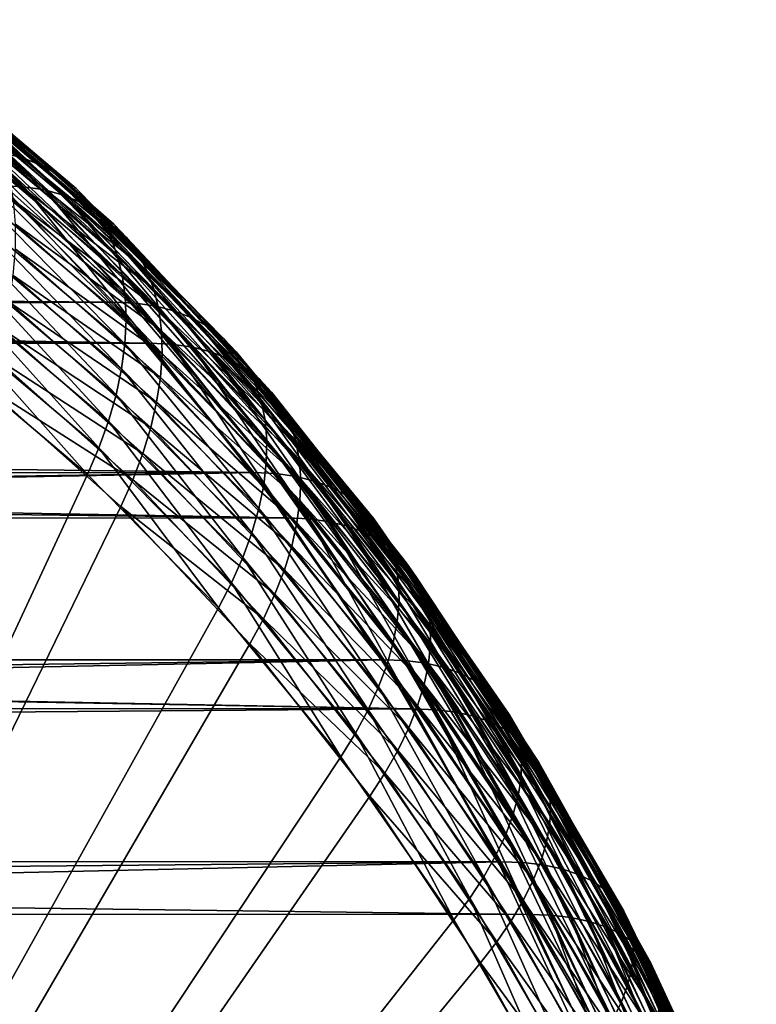
# Model space of a CAD drawing. Extents: x -28.8 to 28.8, y -22.5 to 47.7.
# Drawn here: x 26.7 to 28.2, y -12.8 to -10.8 of the extents above; entities that cross this region are included whole.
import ezdxf

# ---------------------------------------------------------------- set-up
doc = ezdxf.new("R2010")
doc.units = 0
doc.header["$MEASUREMENT"] = 0
doc.layers.add('L3', color=7, linetype='Continuous')

msp = doc.modelspace()

# ---------------------------------------------------------------- linework, layer by layer
at = {"layer": 'L3', "color": 7}
for points in [[(26.3715, -10.75953, 22.18082), (26.4127, -10.77147, 22.23113), (26.73798, -11.04593, 21.90585)], [(26.3715, -10.75953, 22.18082), (26.73798, -11.04593, 21.90585), (26.69749, -11.03459, 21.85483)], [(26.4127, -10.77147, 22.23113), (26.45118, -10.78807, 22.28228), (26.77547, -11.0617, 21.95799)], [(26.4127, -10.77147, 22.23113), (26.77547, -11.0617, 21.95799), (26.73798, -11.04593, 21.90585)], [(26.45118, -10.78807, 22.28228), (26.48666, -10.80922, 22.33391), (26.8097, -11.08179, 22.01087)], [(26.45118, -10.78807, 22.28228), (26.8097, -11.08179, 22.01087), (26.77547, -11.0617, 21.95799)], [(26.68754, -11.10048, -21.67856), (26.73316, -11.10273, -21.72637), (26.41101, -10.81744, -22.04852)], [(26.73316, -11.10273, -21.72637), (26.45455, -10.82455, -22.09777), (26.41101, -10.81744, -22.04852)], [(26.48666, -10.80922, 22.33391), (26.51891, -10.83478, 22.38566), (26.84044, -11.10607, 22.06414)], [(26.48666, -10.80922, 22.33391), (26.84044, -11.10607, 22.06414), (26.8097, -11.08179, 22.01087)], [(26.73316, -11.10273, -21.72637), (26.77628, -11.10947, -21.77604), (26.45455, -10.82455, -22.09777)], [(26.77628, -11.10947, -21.77604), (26.49557, -10.83635, -22.14827), (26.45455, -10.82455, -22.09777)], [(26.77628, -11.10947, -21.77604), (26.8166, -11.12065, -21.82724), (26.49557, -10.83635, -22.14827)], [(26.8166, -11.12065, -21.82724), (26.53379, -10.85276, -22.19966), (26.49557, -10.83635, -22.14827)], [(26.51891, -10.83478, 22.38566), (26.54771, -10.86456, 22.43719), (26.86746, -11.13436, 22.11744)], [(26.51891, -10.83478, 22.38566), (26.86746, -11.13436, 22.11744), (26.84044, -11.10607, 22.06414)], [(26.8166, -11.12065, -21.82724), (26.85385, -11.1362, -21.87961), (26.53379, -10.85276, -22.19966)], [(26.85385, -11.1362, -21.87961), (26.56896, -10.87366, -22.25161), (26.53379, -10.85276, -22.19966)], [(26.54771, -10.86456, 22.43719), (26.57286, -10.89837, 22.48815), (26.8906, -11.16648, 22.1704)], [(26.54771, -10.86456, 22.43719), (26.8906, -11.16648, 22.1704), (26.86746, -11.13436, 22.11744)], [(26.85385, -11.1362, -21.87961), (26.88778, -11.156, -21.93279), (26.56896, -10.87366, -22.25161)], [(26.88778, -11.156, -21.93279), (26.60082, -10.89891, -22.30375), (26.56896, -10.87366, -22.25161)], [(26.57286, -10.89837, 22.48815), (26.59418, -10.93598, 22.53818), (26.9097, -11.2022, 22.22267)], [(26.57286, -10.89837, 22.48815), (26.9097, -11.2022, 22.22267), (26.8906, -11.16648, 22.1704)], [(26.88778, -11.156, -21.93279), (26.91814, -11.17992, -21.98644), (26.60082, -10.89891, -22.30375)], [(26.91814, -11.17992, -21.98644), (26.62917, -10.92835, -22.35574), (26.60082, -10.89891, -22.30375)], [(26.59418, -10.93598, 22.53818), (26.61154, -10.97712, 22.58694), (26.92461, -11.24128, 22.27387)], [(26.59418, -10.93598, 22.53818), (26.92461, -11.24128, 22.27387), (26.9097, -11.2022, 22.22267)], [(26.91814, -11.17992, -21.98644), (26.94474, -11.20781, -22.04016), (26.62917, -10.92835, -22.35574)], [(26.94474, -11.20781, -22.04016), (26.65381, -10.96176, -22.4072), (26.62917, -10.92835, -22.35574)], [(26.94474, -11.20781, -22.04016), (26.9674, -11.23947, -22.09361), (26.65381, -10.96176, -22.4072)], [(26.9674, -11.23947, -22.09361), (26.67456, -10.99892, -22.4578), (26.65381, -10.96176, -22.4072)], [(26.61154, -10.97712, 22.58694), (26.62481, -11.02152, 22.6341), (26.93525, -11.28346, 22.32367)], [(26.61154, -10.97712, 22.58694), (26.93525, -11.28346, 22.32367), (26.92461, -11.24128, 22.27387)], [(26.9674, -11.23947, -22.09361), (26.98595, -11.27468, -22.14641), (26.67456, -10.99892, -22.4578)], [(26.98595, -11.27468, -22.14641), (26.6913, -11.03957, -22.50718), (26.67456, -10.99892, -22.4578)], [(26.91722, -11.33969, 21.44889), (6.968081, -11.19096, 1.777976), (26.60862, -11.02547, 21.75749)], [(26.60862, -11.02547, 21.75749), (26.65427, -11.02775, 21.80526), (26.96274, -11.34184, 21.49679)], [(26.60862, -11.02547, 21.75749), (26.96274, -11.34184, 21.49679), (26.91722, -11.33969, 21.44889)], [(26.62481, -11.02152, 22.6341), (26.63391, -11.06888, 22.67934), (26.94153, -11.32844, 22.37172)], [(26.62481, -11.02152, 22.6341), (26.94153, -11.32844, 22.37172), (26.93525, -11.28346, 22.32367)], [(26.65427, -11.02775, 21.80526), (26.69749, -11.03459, 21.85483), (27.00555, -11.34826, 21.54677)], [(26.65427, -11.02775, 21.80526), (27.00555, -11.34826, 21.54677), (26.96274, -11.34184, 21.49679)], [(26.98595, -11.27468, -22.14641), (27.00028, -11.3132, -22.1982), (26.6913, -11.03957, -22.50718)], [(27.00028, -11.3132, -22.1982), (26.7039, -11.08345, -22.55502), (26.6913, -11.03957, -22.50718)], [(26.69749, -11.03459, 21.85483), (26.73798, -11.04593, 21.90585), (27.04538, -11.35892, 21.59846)], [(26.69749, -11.03459, 21.85483), (27.04538, -11.35892, 21.59846), (27.00555, -11.34826, 21.54677)], [(26.73798, -11.04593, 21.90585), (26.77547, -11.0617, 21.95799), (27.08193, -11.37374, 21.65152)], [(26.73798, -11.04593, 21.90585), (27.08193, -11.37374, 21.65152), (27.04538, -11.35892, 21.59846)], [(26.77547, -11.0617, 21.95799), (26.8097, -11.08179, 22.01087), (27.11498, -11.39263, 21.7056)], [(26.77547, -11.0617, 21.95799), (27.11498, -11.39263, 21.7056), (27.08193, -11.37374, 21.65152)], [(26.63391, -11.06888, 22.67934), (26.63877, -11.11886, 22.72235), (26.94342, -11.37592, 22.41769)], [(26.63391, -11.06888, 22.67934), (26.94342, -11.37592, 22.41769), (26.94153, -11.32844, 22.37172)], [(27.00028, -11.3132, -22.1982), (27.01027, -11.35477, -22.24864), (26.7039, -11.08345, -22.55502)], [(27.01027, -11.35477, -22.24864), (26.71228, -11.13024, -22.60097), (26.7039, -11.08345, -22.55502)], [(26.8097, -11.08179, 22.01087), (26.84044, -11.10607, 22.06414), (27.14428, -11.41544, 21.7603)], [(26.8097, -11.08179, 22.01087), (27.14428, -11.41544, 21.7603), (27.11498, -11.39263, 21.7056)], [(26.68754, -11.10048, -21.67856), (6.943547, -11.1008, -1.933905), (26.99129, -11.42402, -21.37481)], [(6.943547, -11.1008, -1.933905), (6.99127, -11.29631, -1.601747), (26.99129, -11.42402, -21.37481)], [(26.99129, -11.42402, -21.37481), (26.73316, -11.10273, -21.72637), (26.68754, -11.10048, -21.67856)], [(26.99129, -11.42402, -21.37481), (27.03678, -11.42613, -21.42275), (26.73316, -11.10273, -21.72637)], [(27.03678, -11.42613, -21.42275), (26.77628, -11.10947, -21.77604), (26.73316, -11.10273, -21.72637)], [(26.84044, -11.10607, 22.06414), (26.86746, -11.13436, 22.11744), (27.16963, -11.44203, 21.81527)], [(26.84044, -11.10607, 22.06414), (27.16963, -11.44203, 21.81527), (27.14428, -11.41544, 21.7603)], [(26.63877, -11.11886, 22.72235), (26.63935, -11.17114, 22.76283), (26.9409, -11.42558, 22.46128)], [(26.63877, -11.11886, 22.72235), (26.9409, -11.42558, 22.46128), (26.94342, -11.37592, 22.41769)], [(27.03678, -11.42613, -21.42275), (27.0795, -11.43245, -21.47282), (26.77628, -11.10947, -21.77604)], [(27.0795, -11.43245, -21.47282), (26.8166, -11.12065, -21.82724), (26.77628, -11.10947, -21.77604)], [(27.0795, -11.43245, -21.47282), (27.11916, -11.44292, -21.52468), (26.8166, -11.12065, -21.82724)], [(27.11916, -11.44292, -21.52468), (26.85385, -11.1362, -21.87961), (26.8166, -11.12065, -21.82724)], [(27.01027, -11.35477, -22.24864), (27.01588, -11.3991, -22.29737), (26.71228, -11.13024, -22.60097)], [(27.01588, -11.3991, -22.29737), (26.71638, -11.17963, -22.64474), (26.71228, -11.13024, -22.60097)], [(27.11916, -11.44292, -21.52468), (27.15549, -11.45749, -21.57796), (26.85385, -11.1362, -21.87961)], [(27.15549, -11.45749, -21.57796), (26.88778, -11.156, -21.93279), (26.85385, -11.1362, -21.87961)], [(26.86746, -11.13436, 22.11744), (26.8906, -11.16648, 22.1704), (27.19088, -11.47222, 21.87013)], [(26.86746, -11.13436, 22.11744), (27.19088, -11.47222, 21.87013), (27.16963, -11.44203, 21.81527)], [(27.15549, -11.45749, -21.57796), (27.18825, -11.47605, -21.63232), (26.88778, -11.156, -21.93279)], [(27.18825, -11.47605, -21.63232), (26.91814, -11.17992, -21.98644), (26.88778, -11.156, -21.93279)], [(26.8906, -11.16648, 22.1704), (26.9097, -11.2022, 22.22267), (27.20786, -11.50579, 21.9245)], [(26.8906, -11.16648, 22.1704), (27.20786, -11.50579, 21.9245), (27.19088, -11.47222, 21.87013)], [(26.63935, -11.17114, 22.76283), (26.63566, -11.22534, 22.80051), (26.93399, -11.47707, 22.50218)], [(26.63935, -11.17114, 22.76283), (26.93399, -11.47707, 22.50218), (26.9409, -11.42558, 22.46128)], [(27.01705, -11.4459, -22.34406), (26.71617, -11.23129, -22.68601), (26.71638, -11.17963, -22.64474)], [(27.01588, -11.3991, -22.29737), (27.01705, -11.4459, -22.34406), (26.71638, -11.17963, -22.64474)], [(27.18825, -11.47605, -21.63232), (27.21721, -11.49847, -21.68737), (26.91814, -11.17992, -21.98644)], [(27.21721, -11.49847, -21.68737), (26.94474, -11.20781, -22.04016), (26.91814, -11.17992, -21.98644)], [(26.91722, -11.33969, 21.44889), (6.999365, -11.34033, 1.529886), (6.968081, -11.19096, 1.777976)], [(26.9097, -11.2022, 22.22267), (26.92461, -11.24128, 22.27387), (27.22046, -11.54252, 21.97802)], [(26.9097, -11.2022, 22.22267), (27.22046, -11.54252, 21.97802), (27.20786, -11.50579, 21.9245)], [(27.21721, -11.49847, -21.68737), (27.24216, -11.52461, -21.74274), (26.94474, -11.20781, -22.04016)], [(27.24216, -11.52461, -21.74274), (26.9674, -11.23947, -22.09361), (26.94474, -11.20781, -22.04016)], [(26.63566, -11.22534, 22.80051), (26.62772, -11.28111, 22.83514), (26.92274, -11.53004, 22.54012)], [(26.63566, -11.22534, 22.80051), (26.92274, -11.53004, 22.54012), (26.93399, -11.47707, 22.50218)], [(27.01378, -11.49485, -22.3884), (26.71166, -11.28485, -22.72451), (26.71617, -11.23129, -22.68601)], [(27.01705, -11.4459, -22.34406), (27.01378, -11.49485, -22.3884), (26.71617, -11.23129, -22.68601)], [(26.92461, -11.24128, 22.27387), (26.93525, -11.28346, 22.32367), (27.22861, -11.58216, 22.0303)], [(26.92461, -11.24128, 22.27387), (27.22861, -11.58216, 22.0303), (27.22046, -11.54252, 21.97802)], [(27.24216, -11.52461, -21.74274), (27.26295, -11.55427, -21.79806), (26.9674, -11.23947, -22.09361)], [(27.26295, -11.55427, -21.79806), (26.98595, -11.27468, -22.14641), (26.9674, -11.23947, -22.09361)], [(26.62772, -11.28111, 22.83514), (26.61558, -11.33806, 22.86647), (26.90722, -11.58413, 22.57483)], [(26.62772, -11.28111, 22.83514), (26.90722, -11.58413, 22.57483), (26.92274, -11.53004, 22.54012)], [(27.00609, -11.5456, -22.43008), (26.70288, -11.33996, -22.75998), (26.71166, -11.28485, -22.72451)], [(27.01378, -11.49485, -22.3884), (27.00609, -11.5456, -22.43008), (26.71166, -11.28485, -22.72451)], [(26.93525, -11.28346, 22.32367), (26.94153, -11.32844, 22.37172), (27.23224, -11.62444, 22.08101)], [(26.93525, -11.28346, 22.32367), (27.23224, -11.62444, 22.08101), (27.22861, -11.58216, 22.0303)], [(27.26295, -11.55427, -21.79806), (27.27943, -11.58727, -21.85294), (26.98595, -11.27468, -22.14641)], [(27.27943, -11.58727, -21.85294), (27.00028, -11.3132, -22.1982), (26.98595, -11.27468, -22.14641)], [(26.99129, -11.42402, -21.37481), (6.99127, -11.29631, -1.601747), (7.012463, -11.42464, -1.394923)], [(26.94153, -11.32844, 22.37172), (26.94342, -11.37592, 22.41769), (27.23132, -11.66907, 22.12979)], [(26.94153, -11.32844, 22.37172), (27.23132, -11.66907, 22.12979), (27.23224, -11.62444, 22.08101)], [(27.27943, -11.58727, -21.85294), (27.29148, -11.62337, -21.907), (27.00028, -11.3132, -22.1982)], [(27.29148, -11.62337, -21.907), (27.01027, -11.35477, -22.24864), (27.00028, -11.3132, -22.1982)], [(26.91722, -11.33969, 21.44889), (7.01467, -11.4411, 1.368964), (6.999365, -11.34033, 1.529886)], [(27.20558, -11.69027, 21.16053), (7.01467, -11.4411, 1.368964), (26.91722, -11.33969, 21.44889)], [(26.61558, -11.33806, 22.86647), (26.59932, -11.3958, 22.89428), (26.88754, -11.63898, 22.60607)], [(26.61558, -11.33806, 22.86647), (26.88754, -11.63898, 22.60607), (26.90722, -11.58413, 22.57483)], [(26.99404, -11.59781, -22.46882), (26.68988, -11.39623, -22.79217), (26.70288, -11.33996, -22.75998)], [(27.00609, -11.5456, -22.43008), (26.99404, -11.59781, -22.46882), (26.70288, -11.33996, -22.75998)], [(26.91722, -11.33969, 21.44889), (26.96274, -11.34184, 21.49679), (27.25097, -11.69226, 21.20856)], [(26.91722, -11.33969, 21.44889), (27.25097, -11.69226, 21.20856), (27.20558, -11.69027, 21.16053)], [(26.96274, -11.34184, 21.49679), (27.00555, -11.34826, 21.54677), (27.29341, -11.69823, 21.25891)], [(26.96274, -11.34184, 21.49679), (27.29341, -11.69823, 21.25891), (27.25097, -11.69226, 21.20856)], [(27.00555, -11.34826, 21.54677), (27.04538, -11.35892, 21.59846), (27.33261, -11.70812, 21.31123)], [(27.00555, -11.34826, 21.54677), (27.33261, -11.70812, 21.31123), (27.29341, -11.69823, 21.25891)], [(27.29148, -11.62337, -21.907), (27.29902, -11.66233, -21.95989), (27.01027, -11.35477, -22.24864)], [(27.29902, -11.66233, -21.95989), (27.01588, -11.3991, -22.29737), (27.01027, -11.35477, -22.24864)], [(27.04538, -11.35892, 21.59846), (27.08193, -11.37374, 21.65152), (27.36829, -11.72189, 21.36517)], [(27.04538, -11.35892, 21.59846), (27.36829, -11.72189, 21.36517), (27.33261, -11.70812, 21.31123)], [(26.94342, -11.37592, 22.41769), (26.9409, -11.42558, 22.46128), (27.22587, -11.71573, 22.17631)], [(26.94342, -11.37592, 22.41769), (27.22587, -11.71573, 22.17631), (27.23132, -11.66907, 22.12979)], [(27.08193, -11.37374, 21.65152), (27.11498, -11.39263, 21.7056), (27.40022, -11.73942, 21.42035)], [(27.08193, -11.37374, 21.65152), (27.40022, -11.73942, 21.42035), (27.36829, -11.72189, 21.36517)], [(26.59932, -11.3958, 22.89428), (26.57907, -11.45393, 22.9184), (26.86383, -11.69421, 22.63364)], [(26.59932, -11.3958, 22.89428), (26.86383, -11.69421, 22.63364), (26.88754, -11.63898, 22.60607)], [(26.9777, -11.65113, -22.50434), (26.67275, -11.45329, -22.82086), (26.68988, -11.39623, -22.79217)], [(26.99404, -11.59781, -22.46882), (26.9777, -11.65113, -22.50434), (26.68988, -11.39623, -22.79217)], [(27.29902, -11.66233, -21.95989), (27.30201, -11.70388, -22.01124), (27.01588, -11.3991, -22.29737)], [(27.30201, -11.70388, -22.01124), (27.01705, -11.4459, -22.34406), (27.01588, -11.3991, -22.29737)], [(27.11498, -11.39263, 21.7056), (27.14428, -11.41544, 21.7603), (27.42819, -11.76061, 21.47639)], [(27.11498, -11.39263, 21.7056), (27.42819, -11.76061, 21.47639), (27.40022, -11.73942, 21.42035)], [(26.99129, -11.42402, -21.37481), (7.012463, -11.42464, -1.394923), (27.27425, -11.78329, -21.09185)], [(27.27425, -11.78329, -21.09185), (7.012463, -11.42464, -1.394923), (7.026156, -11.54533, -1.207468)], [(26.9409, -11.42558, 22.46128), (26.93399, -11.47707, 22.50218), (27.21592, -11.76413, 22.22026)], [(26.9409, -11.42558, 22.46128), (27.21592, -11.76413, 22.22026), (27.22587, -11.71573, 22.17631)], [(27.27425, -11.78329, -21.09185), (27.03678, -11.42613, -21.42275), (26.99129, -11.42402, -21.37481)], [(27.27425, -11.78329, -21.09185), (27.31961, -11.78524, -21.13992), (27.03678, -11.42613, -21.42275)], [(27.31961, -11.78524, -21.13992), (27.0795, -11.43245, -21.47282), (27.03678, -11.42613, -21.42275)], [(27.14428, -11.41544, 21.7603), (27.16963, -11.44203, 21.81527), (27.45198, -11.7853, 21.53293)], [(27.14428, -11.41544, 21.7603), (27.45198, -11.7853, 21.53293), (27.42819, -11.76061, 21.47639)], [(27.20558, -11.69027, 21.16053), (7.035576, -11.69047, 0.99022), (7.01467, -11.4411, 1.368964)], [(27.30042, -11.74774, -22.06069), (27.01378, -11.49485, -22.3884), (27.01705, -11.4459, -22.34406)], [(27.30201, -11.70388, -22.01124), (27.30042, -11.74774, -22.06069), (27.01705, -11.4459, -22.34406)], [(27.31961, -11.78524, -21.13992), (27.36196, -11.79109, -21.19036), (27.0795, -11.43245, -21.47282)], [(27.36196, -11.79109, -21.19036), (27.11916, -11.44292, -21.52468), (27.0795, -11.43245, -21.47282)], [(27.36196, -11.79109, -21.19036), (27.40101, -11.80079, -21.24283), (27.11916, -11.44292, -21.52468)], [(27.40101, -11.80079, -21.24283), (27.15549, -11.45749, -21.57796), (27.11916, -11.44292, -21.52468)], [(27.16963, -11.44203, 21.81527), (27.19088, -11.47222, 21.87013), (27.47145, -11.81333, 21.58956)], [(27.16963, -11.44203, 21.81527), (27.47145, -11.81333, 21.58956), (27.45198, -11.7853, 21.53293)], [(24.74874, -16.25, 24.74874), (26.86383, -11.69421, 22.63364), (26.57907, -11.45393, 22.9184)], [(26.95719, -11.70519, -22.53641), (26.65162, -11.51074, -22.84586), (26.67275, -11.45329, -22.82086)], [(26.9777, -11.65113, -22.50434), (26.95719, -11.70519, -22.53641), (26.67275, -11.45329, -22.82086)], [(27.40101, -11.80079, -21.24283), (27.43649, -11.81427, -21.29697), (27.15549, -11.45749, -21.57796)], [(27.43649, -11.81427, -21.29697), (27.18825, -11.47605, -21.63232), (27.15549, -11.45749, -21.57796)], [(26.93399, -11.47707, 22.50218), (26.92274, -11.53004, 22.54012), (27.20154, -11.81392, 22.26132)], [(26.93399, -11.47707, 22.50218), (27.20154, -11.81392, 22.26132), (27.21592, -11.76413, 22.22026)], [(27.43649, -11.81427, -21.29697), (27.46816, -11.83145, -21.35241), (27.18825, -11.47605, -21.63232)], [(27.46816, -11.83145, -21.35241), (27.21721, -11.49847, -21.68737), (27.18825, -11.47605, -21.63232)], [(27.19088, -11.47222, 21.87013), (27.20786, -11.50579, 21.9245), (27.48646, -11.84451, 21.6459)], [(27.19088, -11.47222, 21.87013), (27.48646, -11.84451, 21.6459), (27.47145, -11.81333, 21.58956)], [(24.74874, -16.25, -24.74874), (26.65162, -11.51074, -22.84586), (26.93265, -11.75962, -22.56482)], [(26.95719, -11.70519, -22.53641), (26.93265, -11.75962, -22.56482), (26.65162, -11.51074, -22.84586)], [(27.29427, -11.79361, -22.10791), (27.00609, -11.5456, -22.43008), (27.01378, -11.49485, -22.3884)], [(27.30042, -11.74774, -22.06069), (27.29427, -11.79361, -22.10791), (27.01378, -11.49485, -22.3884)], [(27.20786, -11.50579, 21.9245), (27.22046, -11.54252, 21.97802), (27.49691, -11.87862, 21.70157)], [(27.20786, -11.50579, 21.9245), (27.49691, -11.87862, 21.70157), (27.48646, -11.84451, 21.6459)], [(27.46816, -11.83145, -21.35241), (27.4958, -11.8522, -21.40878), (27.21721, -11.49847, -21.68737)], [(27.4958, -11.8522, -21.40878), (27.24216, -11.52461, -21.74274), (27.21721, -11.49847, -21.68737)], [(26.92274, -11.53004, 22.54012), (26.90722, -11.58413, 22.57483), (27.18282, -11.86476, 22.29922)], [(26.92274, -11.53004, 22.54012), (27.18282, -11.86476, 22.29922), (27.20154, -11.81392, 22.26132)], [(27.4958, -11.8522, -21.40878), (27.51922, -11.87639, -21.46568), (27.24216, -11.52461, -21.74274)], [(27.51922, -11.87639, -21.46568), (27.26295, -11.55427, -21.79806), (27.24216, -11.52461, -21.74274)], [(27.27425, -11.78329, -21.09185), (7.026156, -11.54533, -1.207468), (7.037988, -11.78352, -0.855265)], [(27.28359, -11.84117, -22.15259), (26.99404, -11.59781, -22.46882), (27.00609, -11.5456, -22.43008)], [(27.29427, -11.79361, -22.10791), (27.28359, -11.84117, -22.15259), (27.00609, -11.5456, -22.43008)], [(27.22046, -11.54252, 21.97802), (27.22861, -11.58216, 22.0303), (27.50273, -11.91543, 21.75619)], [(27.22046, -11.54252, 21.97802), (27.50273, -11.91543, 21.75619), (27.49691, -11.87862, 21.70157)], [(27.51922, -11.87639, -21.46568), (27.53827, -11.90385, -21.52274), (27.26295, -11.55427, -21.79806)], [(27.53827, -11.90385, -21.52274), (27.27943, -11.58727, -21.85294), (27.26295, -11.55427, -21.79806)], [(26.90722, -11.58413, 22.57483), (26.88754, -11.63898, 22.60607), (27.1599, -11.91631, 22.33371)], [(26.90722, -11.58413, 22.57483), (27.1599, -11.91631, 22.33371), (27.18282, -11.86476, 22.29922)], [(27.22861, -11.58216, 22.0303), (27.23224, -11.62444, 22.08101), (27.50387, -11.95469, 21.80938)], [(27.22861, -11.58216, 22.0303), (27.50387, -11.95469, 21.80938), (27.50273, -11.91543, 21.75619)], [(27.53827, -11.90385, -21.52274), (27.55281, -11.93439, -21.57955), (27.27943, -11.58727, -21.85294)], [(27.55281, -11.93439, -21.57955), (27.29148, -11.62337, -21.907), (27.27943, -11.58727, -21.85294)], [(27.26846, -11.8901, -22.1944), (26.9777, -11.65113, -22.50434), (26.99404, -11.59781, -22.46882)], [(27.28359, -11.84117, -22.15259), (27.26846, -11.8901, -22.1944), (26.99404, -11.59781, -22.46882)], [(27.23224, -11.62444, 22.08101), (27.23132, -11.66907, 22.12979), (27.50034, -11.99613, 21.86078)], [(27.23224, -11.62444, 22.08101), (27.50034, -11.99613, 21.86078), (27.50387, -11.95469, 21.80938)], [(27.55281, -11.93439, -21.57955), (27.56275, -11.9678, -21.63573), (27.29148, -11.62337, -21.907)], [(27.56275, -11.9678, -21.63573), (27.29902, -11.66233, -21.95989), (27.29148, -11.62337, -21.907)], [(26.88754, -11.63898, 22.60607), (26.86383, -11.69421, 22.63364), (27.13293, -11.96821, 22.36454)], [(26.88754, -11.63898, 22.60607), (27.13293, -11.96821, 22.36454), (27.1599, -11.91631, 22.33371)], [(27.24897, -11.94007, -22.23307), (26.95719, -11.70519, -22.53641), (26.9777, -11.65113, -22.50434)], [(27.26846, -11.8901, -22.1944), (27.24897, -11.94007, -22.23307), (26.9777, -11.65113, -22.50434)], [(27.23132, -11.66907, 22.12979), (27.22587, -11.71573, 22.17631), (27.49214, -12.03946, 21.91004)], [(27.23132, -11.66907, 22.12979), (27.49214, -12.03946, 21.91004), (27.50034, -11.99613, 21.86078)], [(27.56275, -11.9678, -21.63573), (27.56801, -12.00386, -21.6909), (27.29902, -11.66233, -21.95989)], [(27.56801, -12.00386, -21.6909), (27.30201, -11.70388, -22.01124), (27.29902, -11.66233, -21.95989)], [(27.47156, -12.0746, 20.89455), (7.02974, -12.07464, 0.452675), (27.20558, -11.69027, 21.16053)], [(27.20558, -11.69027, 21.16053), (7.02974, -12.07464, 0.452675), (7.034004, -11.99888, 0.554736)], [(7.034004, -11.99888, 0.554736), (7.036425, -11.71351, 0.9565), (27.20558, -11.69027, 21.16053)], [(27.20558, -11.69027, 21.16053), (7.036425, -11.71351, 0.9565), (7.035576, -11.69047, 0.99022)], [(27.20558, -11.69027, 21.16053), (27.25097, -11.69226, 21.20856), (27.51683, -12.07643, 20.9427)], [(27.20558, -11.69027, 21.16053), (27.51683, -12.07643, 20.9427), (27.47156, -12.0746, 20.89455)], [(27.25097, -11.69226, 21.20856), (27.29341, -11.69823, 21.25891), (27.55893, -12.08189, 20.9934)], [(27.25097, -11.69226, 21.20856), (27.55893, -12.08189, 20.9934), (27.51683, -12.07643, 20.9427)], [(24.74874, -16.25, 24.74874), (27.13293, -11.96821, 22.36454), (26.86383, -11.69421, 22.63364)], [(27.22527, -11.99074, -22.26833), (26.93265, -11.75962, -22.56482), (26.95719, -11.70519, -22.53641)], [(27.24897, -11.94007, -22.23307), (27.22527, -11.99074, -22.26833), (26.95719, -11.70519, -22.53641)], [(27.29341, -11.69823, 21.25891), (27.33261, -11.70812, 21.31123), (27.59754, -12.09096, 21.04629)], [(27.29341, -11.69823, 21.25891), (27.59754, -12.09096, 21.04629), (27.55893, -12.08189, 20.9934)], [(27.56856, -12.04232, -21.74469), (27.30042, -11.74774, -22.06069), (27.30201, -11.70388, -22.01124)], [(27.56801, -12.00386, -21.6909), (27.56856, -12.04232, -21.74469), (27.30201, -11.70388, -22.01124)], [(27.33261, -11.70812, 21.31123), (27.36829, -11.72189, 21.36517), (27.63243, -12.10356, 21.10103)], [(27.33261, -11.70812, 21.31123), (27.63243, -12.10356, 21.10103), (27.59754, -12.09096, 21.04629)], [(27.22587, -11.71573, 22.17631), (27.21592, -11.76413, 22.22026), (27.47935, -12.0844, 21.95682)], [(27.22587, -11.71573, 22.17631), (27.47935, -12.0844, 21.95682), (27.49214, -12.03946, 21.91004)], [(27.36829, -11.72189, 21.36517), (27.40022, -11.73942, 21.42035), (27.66334, -12.11962, 21.15723)], [(27.36829, -11.72189, 21.36517), (27.66334, -12.11962, 21.15723), (27.63243, -12.10356, 21.10103)], [(27.5644, -12.08291, -21.79671), (27.29427, -11.79361, -22.10791), (27.30042, -11.74774, -22.06069)], [(27.56856, -12.04232, -21.74469), (27.5644, -12.08291, -21.79671), (27.30042, -11.74774, -22.06069)], [(27.40022, -11.73942, 21.42035), (27.42819, -11.76061, 21.47639), (27.69006, -12.13902, 21.21452)], [(27.40022, -11.73942, 21.42035), (27.69006, -12.13902, 21.21452), (27.66334, -12.11962, 21.15723)], [(26.93265, -11.75962, -22.56482), (27.19752, -12.04175, -22.29995), (24.74874, -16.25, -24.74874)], [(27.22527, -11.99074, -22.26833), (27.19752, -12.04175, -22.29995), (26.93265, -11.75962, -22.56482)], [(27.21592, -11.76413, 22.22026), (27.20154, -11.81392, 22.26132), (27.46204, -12.13063, 22.00081)], [(27.21592, -11.76413, 22.22026), (27.46204, -12.13063, 22.00081), (27.47935, -12.0844, 21.95682)], [(27.42819, -11.76061, 21.47639), (27.45198, -11.7853, 21.53293), (27.71242, -12.16163, 21.27249)], [(27.42819, -11.76061, 21.47639), (27.71242, -12.16163, 21.27249), (27.69006, -12.13902, 21.21452)], [(27.27425, -11.78329, -21.09185), (7.037988, -11.78352, -0.855265), (27.53432, -12.17563, -20.83178)], [(27.53432, -12.17563, -20.83178), (7.037988, -11.78352, -0.855265), (7.038203, -11.81237, -0.814064)], [(27.53432, -12.17563, -20.83178), (27.31961, -11.78524, -21.13992), (27.27425, -11.78329, -21.09185)], [(27.55556, -12.12537, -21.84663), (27.28359, -11.84117, -22.15259), (27.29427, -11.79361, -22.10791)], [(27.5644, -12.08291, -21.79671), (27.55556, -12.12537, -21.84663), (27.29427, -11.79361, -22.10791)], [(27.53432, -12.17563, -20.83178), (27.57957, -12.17741, -20.87996), (27.31961, -11.78524, -21.13992)], [(27.57957, -12.17741, -20.87996), (27.36196, -11.79109, -21.19036), (27.31961, -11.78524, -21.13992)], [(27.57957, -12.17741, -20.87996), (27.62158, -12.18274, -20.93074), (27.36196, -11.79109, -21.19036)], [(27.62158, -12.18274, -20.93074), (27.40101, -11.80079, -21.24283), (27.36196, -11.79109, -21.19036)], [(27.45198, -11.7853, 21.53293), (27.47145, -11.81333, 21.58956), (27.73025, -12.18729, 21.33075)], [(27.45198, -11.7853, 21.53293), (27.73025, -12.18729, 21.33075), (27.71242, -12.16163, 21.27249)], [(7.130809, -12.17509, -0.428921), (27.53432, -12.17563, -20.83178), (7.038203, -11.81237, -0.814064)], [(27.20154, -11.81392, 22.26132), (27.18282, -11.86476, 22.29922), (27.44034, -12.17785, 22.0417)], [(27.20154, -11.81392, 22.26132), (27.44034, -12.17785, 22.0417), (27.46204, -12.13063, 22.00081)], [(27.62158, -12.18274, -20.93074), (27.66006, -12.19159, -20.98378), (27.40101, -11.80079, -21.24283)], [(27.66006, -12.19159, -20.98378), (27.43649, -11.81427, -21.29697), (27.40101, -11.80079, -21.24283)], [(27.66006, -12.19159, -20.98378), (27.69476, -12.20389, -21.0387), (27.43649, -11.81427, -21.29697)], [(27.69476, -12.20389, -21.0387), (27.46816, -11.83145, -21.35241), (27.43649, -11.81427, -21.29697)], [(27.47145, -11.81333, 21.58956), (27.48646, -11.84451, 21.6459), (27.74345, -12.21584, 21.38892)], [(27.47145, -11.81333, 21.58956), (27.74345, -12.21584, 21.38892), (27.73025, -12.18729, 21.33075)], [(27.69476, -12.20389, -21.0387), (27.72542, -12.21956, -21.09515), (27.46816, -11.83145, -21.35241)], [(27.72542, -12.21956, -21.09515), (27.4958, -11.8522, -21.40878), (27.46816, -11.83145, -21.35241)], [(27.54209, -12.16939, -21.89409), (27.26846, -11.8901, -22.1944), (27.28359, -11.84117, -22.15259)], [(27.55556, -12.12537, -21.84663), (27.54209, -12.16939, -21.89409), (27.28359, -11.84117, -22.15259)], [(27.48646, -11.84451, 21.6459), (27.49691, -11.87862, 21.70157), (27.7519, -12.24708, 21.44658)], [(27.48646, -11.84451, 21.6459), (27.7519, -12.24708, 21.44658), (27.74345, -12.21584, 21.38892)], [(27.72542, -12.21956, -21.09515), (27.75186, -12.23849, -21.15272), (27.4958, -11.8522, -21.40878)], [(27.75186, -12.23849, -21.15272), (27.51922, -11.87639, -21.46568), (27.4958, -11.8522, -21.40878)], [(27.18282, -11.86476, 22.29922), (27.1599, -11.91631, 22.33371), (27.41439, -12.22571, 22.07921)], [(27.18282, -11.86476, 22.29922), (27.41439, -12.22571, 22.07921), (27.44034, -12.17785, 22.0417)], [(27.52409, -12.21468, -21.93877), (27.24897, -11.94007, -22.23307), (27.26846, -11.8901, -22.1944)], [(27.54209, -12.16939, -21.89409), (27.52409, -12.21468, -21.93877), (27.26846, -11.8901, -22.1944)], [(27.49691, -11.87862, 21.70157), (27.50273, -11.91543, 21.75619), (27.75557, -12.28079, 21.50334)], [(27.49691, -11.87862, 21.70157), (27.75557, -12.28079, 21.50334), (27.7519, -12.24708, 21.44658)], [(27.75186, -12.23849, -21.15272), (27.77387, -12.26055, -21.21103), (27.51922, -11.87639, -21.46568)], [(27.77387, -12.26055, -21.21103), (27.53827, -11.90385, -21.52274), (27.51922, -11.87639, -21.46568)], [(27.1599, -11.91631, 22.33371), (27.13293, -11.96821, 22.36454), (27.38438, -12.27391, 22.1131)], [(27.1599, -11.91631, 22.33371), (27.38438, -12.27391, 22.1131), (27.41439, -12.22571, 22.07921)], [(27.50273, -11.91543, 21.75619), (27.50387, -11.95469, 21.80938), (27.75443, -12.31674, 21.55882)], [(27.50273, -11.91543, 21.75619), (27.75443, -12.31674, 21.55882), (27.75557, -12.28079, 21.50334)], [(27.77387, -12.26055, -21.21103), (27.79132, -12.2856, -21.26968), (27.53827, -11.90385, -21.52274)], [(27.79132, -12.2856, -21.26968), (27.55281, -11.93439, -21.57955), (27.53827, -11.90385, -21.52274)], [(27.79132, -12.2856, -21.26968), (27.80409, -12.31346, -21.32828), (27.55281, -11.93439, -21.57955)], [(27.80409, -12.31346, -21.32828), (27.56275, -11.9678, -21.63573), (27.55281, -11.93439, -21.57955)], [(27.50167, -12.26093, -21.98037), (27.22527, -11.99074, -22.26833), (27.24897, -11.94007, -22.23307)], [(27.52409, -12.21468, -21.93877), (27.50167, -12.26093, -21.98037), (27.24897, -11.94007, -22.23307)], [(27.50387, -11.95469, 21.80938), (27.50034, -11.99613, 21.86078), (27.74847, -12.35468, 21.61264)], [(27.50387, -11.95469, 21.80938), (27.74847, -12.35468, 21.61264), (27.75443, -12.31674, 21.55882)], [(27.38438, -12.27391, 22.1131), (27.13293, -11.96821, 22.36454), (24.74874, -16.25, 24.74874)], [(27.80409, -12.31346, -21.32828), (27.81208, -12.34394, -21.3864), (27.56275, -11.9678, -21.63573)], [(27.81208, -12.34394, -21.3864), (27.56801, -12.00386, -21.6909), (27.56275, -11.9678, -21.63573)], [(27.475, -12.30782, -22.0186), (27.19752, -12.04175, -22.29995), (27.22527, -11.99074, -22.26833)], [(27.50167, -12.26093, -21.98037), (27.475, -12.30782, -22.0186), (27.22527, -11.99074, -22.26833)], [(27.50034, -11.99613, 21.86078), (27.49214, -12.03946, 21.91004), (27.73775, -12.39437, 21.66443)], [(27.50034, -11.99613, 21.86078), (27.73775, -12.39437, 21.66443), (27.74847, -12.35468, 21.61264)], [(27.81208, -12.34394, -21.3864), (27.81524, -12.37683, -21.44368), (27.56801, -12.00386, -21.6909)], [(27.81524, -12.37683, -21.44368), (27.56856, -12.04232, -21.74469), (27.56801, -12.00386, -21.6909)], [(24.74874, -16.25, -24.74874), (27.19752, -12.04175, -22.29995), (27.44426, -12.35503, -22.05321)], [(27.475, -12.30782, -22.0186), (27.44426, -12.35503, -22.05321), (27.19752, -12.04175, -22.29995)], [(27.49214, -12.03946, 21.91004), (27.47935, -12.0844, 21.95682), (27.72234, -12.43552, 21.71383)], [(27.49214, -12.03946, 21.91004), (27.72234, -12.43552, 21.71383), (27.73775, -12.39437, 21.66443)], [(27.81355, -12.41191, -21.4997), (27.5644, -12.08291, -21.79671), (27.56856, -12.04232, -21.74469)], [(27.81524, -12.37683, -21.44368), (27.81355, -12.41191, -21.4997), (27.56856, -12.04232, -21.74469)], [(7.331507, -12.33555, 0.440993), (7.02974, -12.07464, 0.452675), (27.47156, -12.0746, 20.89455)], [(7.331507, -12.33555, 0.440993), (27.47156, -12.0746, 20.89455), (7.510789, -12.48866, 0.451777)], [(7.510789, -12.48866, 0.451777), (27.47156, -12.0746, 20.89455), (27.71319, -12.48985, 20.65291)], [(27.47156, -12.0746, 20.89455), (27.51683, -12.07643, 20.9427), (27.75836, -12.49149, 20.70117)], [(27.47156, -12.0746, 20.89455), (27.75836, -12.49149, 20.70117), (27.71319, -12.48985, 20.65291)], [(27.51683, -12.07643, 20.9427), (27.55893, -12.08189, 20.9934), (27.80014, -12.49641, 20.75218)], [(27.51683, -12.07643, 20.9427), (27.80014, -12.49641, 20.75218), (27.75836, -12.49149, 20.70117)], [(27.47935, -12.0844, 21.95682), (27.46204, -12.13063, 22.00081), (27.70234, -12.47785, 21.76052)], [(27.47935, -12.0844, 21.95682), (27.70234, -12.47785, 21.76052), (27.72234, -12.43552, 21.71383)], [(27.80703, -12.44893, -21.55409), (27.55556, -12.12537, -21.84663), (27.5644, -12.08291, -21.79671)], [(27.55893, -12.08189, 20.9934), (27.59754, -12.09096, 21.04629), (27.83823, -12.50458, 20.80561)], [(27.55893, -12.08189, 20.9934), (27.83823, -12.50458, 20.80561), (27.80014, -12.49641, 20.75218)], [(27.81355, -12.41191, -21.4997), (27.80703, -12.44893, -21.55409), (27.5644, -12.08291, -21.79671)], [(27.59754, -12.09096, 21.04629), (27.63243, -12.10356, 21.10103), (27.87239, -12.51593, 20.86107)], [(27.59754, -12.09096, 21.04629), (27.87239, -12.51593, 20.86107), (27.83823, -12.50458, 20.80561)], [(27.63243, -12.10356, 21.10103), (27.66334, -12.11962, 21.15723), (27.90237, -12.53039, 20.9182)], [(27.63243, -12.10356, 21.10103), (27.90237, -12.53039, 20.9182), (27.87239, -12.51593, 20.86107)], [(27.46204, -12.13063, 22.00081), (27.44034, -12.17785, 22.0417), (27.67788, -12.52108, 21.80416)], [(27.46204, -12.13063, 22.00081), (27.67788, -12.52108, 21.80416), (27.70234, -12.47785, 21.76052)], [(27.79571, -12.48766, -21.60647), (27.54209, -12.16939, -21.89409), (27.55556, -12.12537, -21.84663)], [(27.80703, -12.44893, -21.55409), (27.79571, -12.48766, -21.60647), (27.55556, -12.12537, -21.84663)], [(27.66334, -12.11962, 21.15723), (27.69006, -12.13902, 21.21452), (27.92797, -12.54786, 20.97661)], [(27.66334, -12.11962, 21.15723), (27.92797, -12.54786, 20.97661), (27.90237, -12.53039, 20.9182)], [(27.69006, -12.13902, 21.21452), (27.71242, -12.16163, 21.27249), (27.94901, -12.56822, 21.03589)], [(27.69006, -12.13902, 21.21452), (27.94901, -12.56822, 21.03589), (27.92797, -12.54786, 20.97661)], [(7.331507, -12.33555, -0.440993), (27.53432, -12.17563, -20.83178), (7.130809, -12.17509, -0.428921)], [(7.331507, -12.33555, -0.440993), (27.76958, -12.59814, -20.59652), (27.53432, -12.17563, -20.83178)], [(27.44034, -12.17785, 22.0417), (27.41439, -12.22571, 22.07921), (27.64914, -12.56492, 21.84447)], [(27.44034, -12.17785, 22.0417), (27.64914, -12.56492, 21.84447), (27.67788, -12.52108, 21.80416)], [(27.77968, -12.52781, -21.65649), (27.52409, -12.21468, -21.93877), (27.54209, -12.16939, -21.89409)], [(27.76958, -12.59814, -20.59652), (27.57957, -12.17741, -20.87996), (27.53432, -12.17563, -20.83178)], [(27.79571, -12.48766, -21.60647), (27.77968, -12.52781, -21.65649), (27.54209, -12.16939, -21.89409)], [(27.76958, -12.59814, -20.59652), (27.81473, -12.59973, -20.6448), (27.57957, -12.17741, -20.87996)], [(27.81473, -12.59973, -20.6448), (27.62158, -12.18274, -20.93074), (27.57957, -12.17741, -20.87996)], [(27.71242, -12.16163, 21.27249), (27.73025, -12.18729, 21.33075), (27.96536, -12.59134, 21.09564)], [(27.71242, -12.16163, 21.27249), (27.96536, -12.59134, 21.09564), (27.94901, -12.56822, 21.03589)], [(27.81473, -12.59973, -20.6448), (27.85643, -12.60451, -20.69589), (27.62158, -12.18274, -20.93074)], [(27.85643, -12.60451, -20.69589), (27.66006, -12.19159, -20.98378), (27.62158, -12.18274, -20.93074)], [(27.85643, -12.60451, -20.69589), (27.8944, -12.61244, -20.74944), (27.66006, -12.19159, -20.98378)], [(27.8944, -12.61244, -20.74944), (27.69476, -12.20389, -21.0387), (27.66006, -12.19159, -20.98378)], [(27.73025, -12.18729, 21.33075), (27.74345, -12.21584, 21.38892), (27.97691, -12.61705, 21.15546)], [(27.73025, -12.18729, 21.33075), (27.97691, -12.61705, 21.15546), (27.96536, -12.59134, 21.09564)], [(27.75904, -12.56913, -21.70382), (27.50167, -12.26093, -21.98037), (27.52409, -12.21468, -21.93877)], [(27.77968, -12.52781, -21.65649), (27.75904, -12.56913, -21.70382), (27.52409, -12.21468, -21.93877)], [(27.8944, -12.61244, -20.74944), (27.92838, -12.62346, -20.80507), (27.69476, -12.20389, -21.0387)], [(27.92838, -12.62346, -20.80507), (27.72542, -12.21956, -21.09515), (27.69476, -12.20389, -21.0387)], [(27.92838, -12.62346, -20.80507), (27.95815, -12.63751, -20.86242), (27.72542, -12.21956, -21.09515)], [(27.95815, -12.63751, -20.86242), (27.75186, -12.23849, -21.15272), (27.72542, -12.21956, -21.09515)], [(27.74345, -12.21584, 21.38892), (27.7519, -12.24708, 21.44658), (27.98356, -12.64517, 21.21492)], [(27.74345, -12.21584, 21.38892), (27.98356, -12.64517, 21.21492), (27.97691, -12.61705, 21.15546)], [(27.41439, -12.22571, 22.07921), (27.38438, -12.27391, 22.1131), (27.61631, -12.60905, 21.88116)], [(27.41439, -12.22571, 22.07921), (27.61631, -12.60905, 21.88116), (27.64914, -12.56492, 21.84447)], [(27.95815, -12.63751, -20.86242), (27.98349, -12.65448, -20.92109), (27.75186, -12.23849, -21.15272)], [(27.98349, -12.65448, -20.92109), (27.77387, -12.26055, -21.21103), (27.75186, -12.23849, -21.15272)], [(27.7519, -12.24708, 21.44658), (27.75557, -12.28079, 21.50334), (27.98527, -12.67553, 21.27364)], [(27.7519, -12.24708, 21.44658), (27.98527, -12.67553, 21.27364), (27.98356, -12.64517, 21.21492)], [(24.74874, -16.25, 24.74874), (27.61631, -12.60905, 21.88116), (27.38438, -12.27391, 22.1131)], [(27.73393, -12.61131, -21.74811), (27.475, -12.30782, -22.0186), (27.50167, -12.26093, -21.98037)], [(27.75904, -12.56913, -21.70382), (27.73393, -12.61131, -21.74811), (27.50167, -12.26093, -21.98037)], [(27.98349, -12.65448, -20.92109), (28.00423, -12.67425, -20.98068), (27.77387, -12.26055, -21.21103)], [(28.00423, -12.67425, -20.98068), (27.79132, -12.2856, -21.26968), (27.77387, -12.26055, -21.21103)], [(27.75557, -12.28079, 21.50334), (27.75443, -12.31674, 21.55882), (27.98205, -12.7079, 21.3312)], [(27.75557, -12.28079, 21.50334), (27.98205, -12.7079, 21.3312), (27.98527, -12.67553, 21.27364)], [(28.00423, -12.67425, -20.98068), (28.02023, -12.6967, -21.04077), (27.79132, -12.2856, -21.26968)], [(28.02023, -12.6967, -21.04077), (27.80409, -12.31346, -21.32828), (27.79132, -12.2856, -21.26968)], [(27.70453, -12.65408, -21.78907), (27.44426, -12.35503, -22.05321), (27.475, -12.30782, -22.0186)], [(27.73393, -12.61131, -21.74811), (27.70453, -12.65408, -21.78907), (27.475, -12.30782, -22.0186)], [(27.75443, -12.31674, 21.55882), (27.74847, -12.35468, 21.61264), (27.9739, -12.74208, 21.38721)], [(27.75443, -12.31674, 21.55882), (27.9739, -12.74208, 21.38721), (27.98205, -12.7079, 21.3312)], [(28.02023, -12.6967, -21.04077), (28.03139, -12.72167, -21.10097), (27.80409, -12.31346, -21.32828)], [(28.03139, -12.72167, -21.10097), (27.81208, -12.34394, -21.3864), (27.80409, -12.31346, -21.32828)], [(7.631219, -12.59729, -0.459021), (27.76958, -12.59814, -20.59652), (7.331507, -12.33555, -0.440993)], [(24.74874, -16.25, -24.74874), (27.44426, -12.35503, -22.05321), (27.67104, -12.69715, -21.82643)], [(27.70453, -12.65408, -21.78907), (27.67104, -12.69715, -21.82643), (27.44426, -12.35503, -22.05321)], [(27.74847, -12.35468, 21.61264), (27.73775, -12.39437, 21.66443), (27.96088, -12.77781, 21.4413)], [(27.74847, -12.35468, 21.61264), (27.96088, -12.77781, 21.4413), (27.9739, -12.74208, 21.38721)], [(28.03139, -12.72167, -21.10097), (28.03762, -12.74899, -21.16086), (27.81208, -12.34394, -21.3864)], [(28.03762, -12.74899, -21.16086), (27.81524, -12.37683, -21.44368), (27.81208, -12.34394, -21.3864)], [(28.03888, -12.77847, -21.22003), (27.81355, -12.41191, -21.4997), (27.81524, -12.37683, -21.44368)], [(28.03762, -12.74899, -21.16086), (28.03888, -12.77847, -21.22003), (27.81524, -12.37683, -21.44368)], [(27.73775, -12.39437, 21.66443), (27.72234, -12.43552, 21.71383), (27.94309, -12.81487, 21.49309)], [(27.73775, -12.39437, 21.66443), (27.94309, -12.81487, 21.49309), (27.96088, -12.77781, 21.4413)], [(28.03517, -12.80991, -21.27808), (27.80703, -12.44893, -21.55409), (27.81355, -12.41191, -21.4997)], [(28.03888, -12.77847, -21.22003), (28.03517, -12.80991, -21.27808), (27.81355, -12.41191, -21.4997)], [(27.72234, -12.43552, 21.71383), (27.70234, -12.47785, 21.76052), (27.92063, -12.853, 21.54222)], [(27.72234, -12.43552, 21.71383), (27.92063, -12.853, 21.54222), (27.94309, -12.81487, 21.49309)], [(28.02651, -12.8431, -21.33461), (27.79571, -12.48766, -21.60647), (27.80703, -12.44893, -21.55409)], [(28.03517, -12.80991, -21.27808), (28.02651, -12.8431, -21.33461), (27.80703, -12.44893, -21.55409)], [(27.70234, -12.47785, 21.76052), (27.67788, -12.52108, 21.80416), (27.89368, -12.89193, 21.58837)], [(27.70234, -12.47785, 21.76052), (27.89368, -12.89193, 21.58837), (27.92063, -12.853, 21.54222)], [(7.510789, -12.48866, 0.451777), (27.71319, -12.48985, 20.65291), (7.713096, -12.67405, 0.463946)], [(7.713096, -12.67405, 0.463946), (27.71319, -12.48985, 20.65291), (7.969811, -12.93198, 0.479387)], [(27.92869, -12.93294, 20.43742), (7.969811, -12.93198, 0.479387), (27.71319, -12.48985, 20.65291)], [(27.71319, -12.48985, 20.65291), (27.75836, -12.49149, 20.70117), (27.97376, -12.93439, 20.48577)], [(27.71319, -12.48985, 20.65291), (27.97376, -12.93439, 20.48577), (27.92869, -12.93294, 20.43742)], [(27.75836, -12.49149, 20.70117), (27.80014, -12.49641, 20.75218), (28.01526, -12.93873, 20.53706)], [(27.75836, -12.49149, 20.70117), (28.01526, -12.93873, 20.53706), (27.97376, -12.93439, 20.48577)], [(28.01295, -12.87781, -21.38923), (27.77968, -12.52781, -21.65649), (27.79571, -12.48766, -21.60647)], [(28.02651, -12.8431, -21.33461), (28.01295, -12.87781, -21.38923), (27.79571, -12.48766, -21.60647)], [(27.80014, -12.49641, 20.75218), (27.83823, -12.50458, 20.80561), (28.05289, -12.94593, 20.59095)], [(27.80014, -12.49641, 20.75218), (28.05289, -12.94593, 20.59095), (28.01526, -12.93873, 20.53706)], [(27.67788, -12.52108, 21.80416), (27.64914, -12.56492, 21.84447), (27.8624, -12.9314, 21.63121)], [(27.67788, -12.52108, 21.80416), (27.8624, -12.9314, 21.63121), (27.89368, -12.89193, 21.58837)], [(27.83823, -12.50458, 20.80561), (27.87239, -12.51593, 20.86107), (28.08639, -12.95594, 20.64707)], [(27.83823, -12.50458, 20.80561), (28.08639, -12.95594, 20.64707), (28.05289, -12.94593, 20.59095)], [(27.87239, -12.51593, 20.86107), (27.90237, -12.53039, 20.9182), (28.11554, -12.9687, 20.70503)], [(27.87239, -12.51593, 20.86107), (28.11554, -12.9687, 20.70503), (28.08639, -12.95594, 20.64707)], [(27.9946, -12.9138, -21.44157), (27.75904, -12.56913, -21.70382), (27.77968, -12.52781, -21.65649)], [(28.01295, -12.87781, -21.38923), (27.9946, -12.9138, -21.44157), (27.77968, -12.52781, -21.65649)], [(27.90237, -12.53039, 20.9182), (27.92797, -12.54786, 20.97661), (28.14014, -12.98411, 20.76444)], [(27.90237, -12.53039, 20.9182), (28.14014, -12.98411, 20.76444), (28.11554, -12.9687, 20.70503)], [(27.92797, -12.54786, 20.97661), (27.94901, -12.56822, 21.03589), (28.16002, -13.00207, 20.82488)], [(27.92797, -12.54786, 20.97661), (28.16002, -13.00207, 20.82488), (28.14014, -12.98411, 20.76444)], [(27.64914, -12.56492, 21.84447), (27.61631, -12.60905, 21.88116), (27.82702, -12.97115, 21.67046)], [(27.64914, -12.56492, 21.84447), (27.82702, -12.97115, 21.67046), (27.8624, -12.9314, 21.63121)], [(27.97158, -12.95083, -21.49128), (27.73393, -12.61131, -21.74811), (27.75904, -12.56913, -21.70382)], [(27.9946, -12.9138, -21.44157), (27.97158, -12.95083, -21.49128), (27.75904, -12.56913, -21.70382)], [(27.94901, -12.56822, 21.03589), (27.96536, -12.59134, 21.09564), (28.17505, -13.02246, 20.88596)], [(27.94901, -12.56822, 21.03589), (28.17505, -13.02246, 20.88596), (28.16002, -13.00207, 20.82488)], [(7.713096, -12.67405, -0.463946), (27.97829, -13.04768, -20.38782), (7.631219, -12.59729, -0.459021)], [(7.631219, -12.59729, -0.459021), (27.97829, -13.04768, -20.38782), (27.76958, -12.59814, -20.59652)], [(27.97829, -13.04768, -20.38782), (27.81473, -12.59973, -20.6448), (27.76958, -12.59814, -20.59652)], [(27.97829, -13.04768, -20.38782), (28.02334, -13.04908, -20.43619), (27.81473, -12.59973, -20.6448)], [(28.02334, -13.04908, -20.43619), (27.85643, -12.60451, -20.69589), (27.81473, -12.59973, -20.6448)], [(27.96536, -12.59134, 21.09564), (27.97691, -12.61705, 21.15546), (28.18511, -13.04514, 20.94725)], [(27.96536, -12.59134, 21.09564), (28.18511, -13.04514, 20.94725), (28.17505, -13.02246, 20.88596)], [(24.74874, -16.25, 24.74874), (27.82702, -12.97115, 21.67046), (27.61631, -12.60905, 21.88116)], [(27.94404, -12.98864, -21.53801), (27.70453, -12.65408, -21.78907), (27.73393, -12.61131, -21.74811)], [(27.97158, -12.95083, -21.49128), (27.94404, -12.98864, -21.53801), (27.73393, -12.61131, -21.74811)], [(28.02334, -13.04908, -20.43619), (28.06477, -13.05327, -20.48755), (27.85643, -12.60451, -20.69589)], [(28.06477, -13.05327, -20.48755), (27.8944, -12.61244, -20.74944), (27.85643, -12.60451, -20.69589)], [(28.06477, -13.05327, -20.48755), (28.10229, -13.06022, -20.54155), (27.8944, -12.61244, -20.74944)], [(28.10229, -13.06022, -20.54155), (27.92838, -12.62346, -20.80507), (27.8944, -12.61244, -20.74944)], [(28.10229, -13.06022, -20.54155), (28.13564, -13.06989, -20.59781), (27.92838, -12.62346, -20.80507)], [(28.13564, -13.06989, -20.59781), (27.95815, -12.63751, -20.86242), (27.92838, -12.62346, -20.80507)], [(27.97691, -12.61705, 21.15546), (27.98356, -12.64517, 21.21492), (28.19015, -13.06996, 21.00833)], [(27.97691, -12.61705, 21.15546), (28.19015, -13.06996, 21.00833), (28.18511, -13.04514, 20.94725)], [(28.13564, -13.06989, -20.59781), (28.1646, -13.0822, -20.65597), (27.95815, -12.63751, -20.86242)], [(28.1646, -13.0822, -20.65597), (27.98349, -12.65448, -20.92109), (27.95815, -12.63751, -20.86242)], [(27.91217, -13.02697, -21.58144), (27.67104, -12.69715, -21.82643), (27.70453, -12.65408, -21.78907)], [(27.94404, -12.98864, -21.53801), (27.91217, -13.02697, -21.58144), (27.70453, -12.65408, -21.78907)], [(28.1646, -13.0822, -20.65597), (28.18898, -13.09708, -20.7156), (27.98349, -12.65448, -20.92109)], [(28.18898, -13.09708, -20.7156), (28.00423, -12.67425, -20.98068), (27.98349, -12.65448, -20.92109)], [(27.98356, -12.64517, 21.21492), (27.98527, -12.67553, 21.27364), (28.19013, -13.09674, 21.06878)], [(27.98356, -12.64517, 21.21492), (28.19013, -13.09674, 21.06878), (28.19015, -13.06996, 21.00833)], [(7.713096, -12.67405, -0.463946), (8.05493, -13.02404, -0.484507), (27.97829, -13.04768, -20.38782)], [(27.98527, -12.67553, 21.27364), (27.98205, -12.7079, 21.3312), (28.18505, -13.1253, 21.1282)], [(27.98527, -12.67553, 21.27364), (28.18505, -13.1253, 21.1282), (28.19013, -13.09674, 21.06878)], [(28.18898, -13.09708, -20.7156), (28.20859, -13.11442, -20.77632), (28.00423, -12.67425, -20.98068)], [(28.20859, -13.11442, -20.77632), (28.02023, -12.6967, -21.04077), (28.00423, -12.67425, -20.98068)], [(27.67104, -12.69715, -21.82643), (27.87619, -13.06558, -21.62128), (24.74874, -16.25, -24.74874)], [(27.91217, -13.02697, -21.58144), (27.87619, -13.06558, -21.62128), (27.67104, -12.69715, -21.82643)], [(28.20859, -13.11442, -20.77632), (28.22331, -13.13411, -20.8377), (28.02023, -12.6967, -21.04077)], [(28.22331, -13.13411, -20.8377), (28.03139, -12.72167, -21.10097), (28.02023, -12.6967, -21.04077)], [(27.98205, -12.7079, 21.3312), (27.9739, -12.74208, 21.38721), (28.17494, -13.15544, 21.18617)], [(27.98205, -12.7079, 21.3312), (28.17494, -13.15544, 21.18617), (28.18505, -13.1253, 21.1282)], [(28.22331, -13.13411, -20.8377), (28.23303, -13.156, -20.89933), (28.03139, -12.72167, -21.10097)], [(28.23303, -13.156, -20.89933), (28.03762, -12.74899, -21.16086), (28.03139, -12.72167, -21.10097)], [(27.9739, -12.74208, 21.38721), (27.96088, -12.77781, 21.4413), (28.15988, -13.18697, 21.24231)], [(27.9739, -12.74208, 21.38721), (28.15988, -13.18697, 21.24231), (28.17494, -13.15544, 21.18617)], [(28.23303, -13.156, -20.89933), (28.2377, -13.17996, -20.96078), (28.03762, -12.74899, -21.16086)], [(28.2377, -13.17996, -20.96078), (28.03888, -12.77847, -21.22003), (28.03762, -12.74899, -21.16086)], [(27.96088, -12.77781, 21.4413), (27.94309, -12.81487, 21.49309), (28.13996, -13.21966, 21.29622)], [(27.96088, -12.77781, 21.4413), (28.13996, -13.21966, 21.29622), (28.15988, -13.18697, 21.24231)], [(28.23728, -13.20581, -21.02163), (28.03517, -12.80991, -21.27808), (28.03888, -12.77847, -21.22003)], [(28.2377, -13.17996, -20.96078), (28.23728, -13.20581, -21.02163), (28.03888, -12.77847, -21.22003)]]:
    msp.add_3dface(points, dxfattribs=at)

doc.saveas('drawing.dxf')
